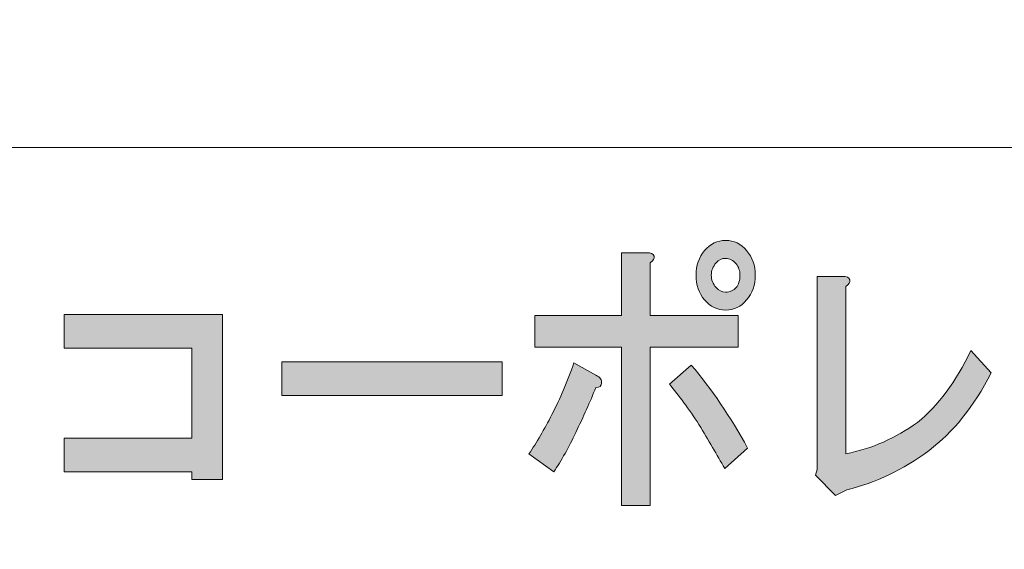
# Model space of a CAD drawing. Units: inches. Extents: x -3 to 300, y -213 to 3.
# Drawn here: x 55 to 72, y -194 to -185 of the extents above; entities that cross this region are included whole.
import ezdxf

# ---------------------------------------------------------------- set-up
doc = ezdxf.new("R2010")
doc.units = ezdxf.units.IN
doc.header["$MEASUREMENT"] = 0
doc.layers.add('レイヤー 1', color=7, linetype='Continuous')

# ---------------------------------------------------------------- blocks, each defined once
blk = doc.blocks.new('block 8')
at = {"layer": 'レイヤー 1'}
h = blk.add_hatch(color=18, dxfattribs=at)
h.dxf.hatch_style = 2
edge = h.paths.add_edge_path()
edge.add_spline(control_points=[(64.504, -191.845), (64.383, -192.102), (64.258, -192.328), (64.126, -192.521), (64.126, -192.521), (63.7, -192.212), (63.7, -192.212), (63.831, -192.019), (63.962, -191.794), (64.094, -191.537), (64.236, -191.267), (64.362, -190.97), (64.471, -190.649), (64.471, -190.649), (64.848, -190.861), (64.848, -190.861), (64.925, -190.9), (64.957, -190.945), (64.946, -190.996), (64.946, -191.047), (64.914, -191.074), (64.848, -191.074), (64.75, -191.318), (64.635, -191.575), (64.504, -191.845)], knot_values=[0, 0, 0, 0, 1, 1, 1, 2, 2, 2, 3, 3, 3, 4, 4, 4, 5, 5, 5, 6, 6, 6, 7, 7, 7, 8, 8, 8, 8], degree=3, periodic=1)
edge = h.paths.add_edge_path()
edge.add_spline(control_points=[(65.848, -188.816), (65.859, -188.855), (65.837, -188.894), (65.783, -188.932), (65.783, -188.932), (65.783, -189.839), (65.783, -189.839), (65.783, -189.839), (67.291, -189.839), (67.291, -189.839), (67.291, -189.839), (67.291, -190.379), (67.291, -190.379), (67.291, -190.379), (65.783, -190.379), (65.783, -190.379), (65.783, -190.379), (65.783, -193.099), (65.783, -193.099), (65.783, -193.099), (65.291, -193.099), (65.291, -193.099), (65.291, -193.099), (65.291, -190.379), (65.291, -190.379), (65.291, -190.379), (63.798, -190.379), (63.798, -190.379), (63.798, -190.379), (63.798, -189.839), (63.798, -189.839), (63.798, -189.839), (65.291, -189.839), (65.291, -189.839), (65.291, -189.839), (65.291, -188.759), (65.291, -188.759), (65.291, -188.759), (65.717, -188.759), (65.717, -188.759), (65.794, -188.759), (65.837, -188.778), (65.848, -188.816)], knot_values=[0, 0, 0, 0, 1, 1, 1, 2, 2, 2, 3, 3, 3, 4, 4, 4, 5, 5, 5, 6, 6, 6, 7, 7, 7, 8, 8, 8, 9, 9, 9, 10, 10, 10, 11, 11, 11, 12, 12, 12, 13, 13, 13, 14, 14, 14, 14], degree=3, periodic=1)
edge = h.paths.add_edge_path()
edge.add_spline(control_points=[(67.455, -192.115), (67.455, -192.115), (67.062, -192.463), (67.062, -192.463), (66.931, -192.231), (66.783, -191.98), (66.619, -191.71), (66.444, -191.44), (66.275, -191.209), (66.111, -191.016), (66.111, -191.016), (66.488, -190.688), (66.488, -190.688), (66.838, -191.099), (67.16, -191.575), (67.455, -192.115)], knot_values=[0, 0, 0, 0, 1, 1, 1, 2, 2, 2, 3, 3, 3, 4, 4, 4, 5, 5, 5, 5], degree=3, periodic=1)
edge = h.paths.add_edge_path()
edge.add_spline(control_points=[(67.439, -188.72), (67.537, -188.836), (67.587, -188.977), (67.587, -189.144), (67.587, -189.311), (67.537, -189.453), (67.439, -189.569), (67.341, -189.685), (67.22, -189.742), (67.078, -189.742), (66.936, -189.742), (66.816, -189.685), (66.717, -189.569), (66.619, -189.453), (66.57, -189.311), (66.57, -189.144), (66.57, -188.977), (66.619, -188.836), (66.717, -188.72), (66.816, -188.604), (66.936, -188.546), (67.078, -188.546), (67.22, -188.546), (67.341, -188.604), (67.439, -188.72)], knot_values=[0, 0, 0, 0, 1, 1, 1, 2, 2, 2, 3, 3, 3, 4, 4, 4, 5, 5, 5, 6, 6, 6, 7, 7, 7, 8, 8, 8, 8], degree=3, periodic=1)
edge = h.paths.add_edge_path()
edge.add_spline(control_points=[(67.259, -189.357), (67.302, -189.305), (67.324, -189.234), (67.324, -189.144), (67.324, -189.067), (67.302, -189.002), (67.259, -188.951), (67.204, -188.887), (67.144, -188.855), (67.078, -188.855), (67.013, -188.855), (66.958, -188.88), (66.914, -188.932), (66.86, -188.996), (66.832, -189.067), (66.832, -189.144), (66.832, -189.222), (66.86, -189.292), (66.914, -189.357), (66.958, -189.408), (67.013, -189.434), (67.078, -189.434), (67.155, -189.434), (67.215, -189.408), (67.259, -189.357)], knot_values=[0, 0, 0, 0, 1, 1, 1, 2, 2, 2, 3, 3, 3, 4, 4, 4, 5, 5, 5, 6, 6, 6, 7, 7, 7, 8, 8, 8, 8], degree=3, periodic=1)
h = blk.add_hatch(color=18, dxfattribs=at)
h.dxf.hatch_style = 2
edge = h.paths.add_edge_path()
edge.add_spline(control_points=[(69.211, -189.222), (69.222, -189.26), (69.2, -189.299), (69.145, -189.337), (69.145, -189.337), (69.145, -192.212), (69.145, -192.212), (69.593, -192.122), (70.003, -191.942), (70.375, -191.672), (70.725, -191.388), (71.031, -190.977), (71.293, -190.437), (71.293, -190.437), (71.638, -190.823), (71.638, -190.823), (71.342, -191.402), (70.987, -191.845), (70.572, -192.154), (70.124, -192.488), (69.653, -192.713), (69.161, -192.829), (69.161, -192.829), (68.965, -192.926), (68.965, -192.926), (68.965, -192.926), (68.62, -192.578), (68.62, -192.578), (68.62, -192.578), (68.653, -192.482), (68.653, -192.482), (68.653, -192.482), (68.653, -189.164), (68.653, -189.164), (68.653, -189.164), (69.079, -189.164), (69.079, -189.164), (69.156, -189.164), (69.2, -189.183), (69.211, -189.222)], knot_values=[0, 0, 0, 0, 1, 1, 1, 2, 2, 2, 3, 3, 3, 4, 4, 4, 5, 5, 5, 6, 6, 6, 7, 7, 7, 8, 8, 8, 9, 9, 9, 10, 10, 10, 11, 11, 11, 12, 12, 12, 13, 13, 13, 13], degree=3, periodic=1)
h = blk.add_hatch(color=18, dxfattribs=at)
h.dxf.hatch_style = 2
h.paths.add_polyline_path([(58.434, -192.656), (57.909, -192.656), (57.909, -192.521), (55.712, -192.521), (55.712, -191.942), (57.909, -191.942), (57.909, -190.398), (55.712, -190.398), (55.712, -189.82), (58.434, -189.82)])
h = blk.add_hatch(color=18, dxfattribs=at)
h.dxf.hatch_style = 2
h.paths.add_polyline_path([(59.452, -191.209), (59.452, -190.63), (63.241, -190.63), (63.241, -191.209)])
at = {"layer": 'レイヤー 1', "lineweight": 0}
for points in [[(58.434, -192.656), (57.909, -192.656), (57.909, -192.521), (55.712, -192.521), (55.712, -191.942), (57.909, -191.942), (57.909, -190.398), (55.712, -190.398), (55.712, -189.82), (58.434, -189.82), (58.434, -192.656)], [(59.452, -191.209), (59.452, -190.63), (63.241, -190.63), (63.241, -191.209), (59.452, -191.209)]]:
    blk.add_lwpolyline(points, dxfattribs=at)
for points, knots in [([(67.439, -188.72), (67.537, -188.836), (67.587, -188.977), (67.587, -189.144), (67.587, -189.311), (67.537, -189.453), (67.439, -189.569), (67.341, -189.685), (67.22, -189.742), (67.078, -189.742), (66.936, -189.742), (66.816, -189.685), (66.717, -189.569), (66.619, -189.453), (66.57, -189.311), (66.57, -189.144), (66.57, -188.977), (66.619, -188.836), (66.717, -188.72), (66.816, -188.604), (66.936, -188.546), (67.078, -188.546), (67.22, -188.546), (67.341, -188.604), (67.439, -188.72)], [0, 0, 0, 0, 1, 1, 1, 2, 2, 2, 3, 3, 3, 4, 4, 4, 5, 5, 5, 6, 6, 6, 7, 7, 7, 8, 8, 8, 8]), ([(65.848, -188.816), (65.859, -188.855), (65.837, -188.894), (65.783, -188.932), (65.783, -188.932), (65.783, -189.839), (65.783, -189.839), (65.783, -189.839), (67.291, -189.839), (67.291, -189.839), (67.291, -189.839), (67.291, -190.379), (67.291, -190.379), (67.291, -190.379), (65.783, -190.379), (65.783, -190.379), (65.783, -190.379), (65.783, -193.099), (65.783, -193.099), (65.783, -193.099), (65.291, -193.099), (65.291, -193.099), (65.291, -193.099), (65.291, -190.379), (65.291, -190.379), (65.291, -190.379), (63.798, -190.379), (63.798, -190.379), (63.798, -190.379), (63.798, -189.839), (63.798, -189.839), (63.798, -189.839), (65.291, -189.839), (65.291, -189.839), (65.291, -189.839), (65.291, -188.759), (65.291, -188.759), (65.291, -188.759), (65.717, -188.759), (65.717, -188.759), (65.794, -188.759), (65.837, -188.778), (65.848, -188.816)], [0, 0, 0, 0, 1, 1, 1, 2, 2, 2, 3, 3, 3, 4, 4, 4, 5, 5, 5, 6, 6, 6, 7, 7, 7, 8, 8, 8, 9, 9, 9, 10, 10, 10, 11, 11, 11, 12, 12, 12, 13, 13, 13, 14, 14, 14, 14]), ([(67.259, -189.357), (67.302, -189.305), (67.324, -189.234), (67.324, -189.144), (67.324, -189.067), (67.302, -189.002), (67.259, -188.951), (67.204, -188.887), (67.144, -188.855), (67.078, -188.855), (67.013, -188.855), (66.958, -188.88), (66.914, -188.932), (66.86, -188.996), (66.832, -189.067), (66.832, -189.144), (66.832, -189.222), (66.86, -189.292), (66.914, -189.357), (66.958, -189.408), (67.013, -189.434), (67.078, -189.434), (67.155, -189.434), (67.215, -189.408), (67.259, -189.357)], [0, 0, 0, 0, 1, 1, 1, 2, 2, 2, 3, 3, 3, 4, 4, 4, 5, 5, 5, 6, 6, 6, 7, 7, 7, 8, 8, 8, 8]), ([(69.211, -189.222), (69.222, -189.26), (69.2, -189.299), (69.145, -189.337), (69.145, -189.337), (69.145, -192.212), (69.145, -192.212), (69.593, -192.122), (70.003, -191.942), (70.375, -191.672), (70.725, -191.388), (71.031, -190.977), (71.293, -190.437), (71.293, -190.437), (71.638, -190.823), (71.638, -190.823), (71.342, -191.402), (70.987, -191.845), (70.572, -192.154), (70.124, -192.488), (69.653, -192.713), (69.161, -192.829), (69.161, -192.829), (68.965, -192.926), (68.965, -192.926), (68.965, -192.926), (68.62, -192.578), (68.62, -192.578), (68.62, -192.578), (68.653, -192.482), (68.653, -192.482), (68.653, -192.482), (68.653, -189.164), (68.653, -189.164), (68.653, -189.164), (69.079, -189.164), (69.079, -189.164), (69.156, -189.164), (69.2, -189.183), (69.211, -189.222)], [0, 0, 0, 0, 1, 1, 1, 2, 2, 2, 3, 3, 3, 4, 4, 4, 5, 5, 5, 6, 6, 6, 7, 7, 7, 8, 8, 8, 9, 9, 9, 10, 10, 10, 11, 11, 11, 12, 12, 12, 13, 13, 13, 13]), ([(64.504, -191.845), (64.383, -192.102), (64.258, -192.328), (64.126, -192.521), (64.126, -192.521), (63.7, -192.212), (63.7, -192.212), (63.831, -192.019), (63.962, -191.794), (64.094, -191.537), (64.236, -191.267), (64.362, -190.97), (64.471, -190.649), (64.471, -190.649), (64.848, -190.861), (64.848, -190.861), (64.925, -190.9), (64.957, -190.945), (64.946, -190.996), (64.946, -191.047), (64.914, -191.074), (64.848, -191.074), (64.75, -191.318), (64.635, -191.575), (64.504, -191.845)], [0, 0, 0, 0, 1, 1, 1, 2, 2, 2, 3, 3, 3, 4, 4, 4, 5, 5, 5, 6, 6, 6, 7, 7, 7, 8, 8, 8, 8]), ([(67.455, -192.115), (67.455, -192.115), (67.062, -192.463), (67.062, -192.463), (66.931, -192.231), (66.783, -191.98), (66.619, -191.71), (66.444, -191.44), (66.275, -191.209), (66.111, -191.016), (66.111, -191.016), (66.488, -190.688), (66.488, -190.688), (66.838, -191.099), (67.16, -191.575), (67.455, -192.115)], [0, 0, 0, 0, 1, 1, 1, 2, 2, 2, 3, 3, 3, 4, 4, 4, 5, 5, 5, 5])]:
    blk.add_open_spline(points, degree=3, knots=knots, dxfattribs=at)
blk = doc.blocks.new('block 2')
at = {"layer": 'レイヤー 1', "color": 7, "lineweight": 18}
for points in [[(290.368, -7.052), (6.502, -7.052), (6.502, -186.948), (290.368, -186.948), (290.368, -7.052)], [(6.502, -202.95), (91.042, -202.95), (91.042, -186.948), (6.502, -186.948), (6.502, -202.95)]]:
    blk.add_lwpolyline(points, dxfattribs=at)
at = {"layer": 'レイヤー 1'}
blk.add_blockref('block 8', (0, 0), dxfattribs=at)

msp = doc.modelspace()

# ---------------------------------------------------------------- block references
at = {"layer": 'レイヤー 1'}
msp.add_blockref('block 2', (0, 0), dxfattribs=at)

doc.saveas('drawing.dxf')
